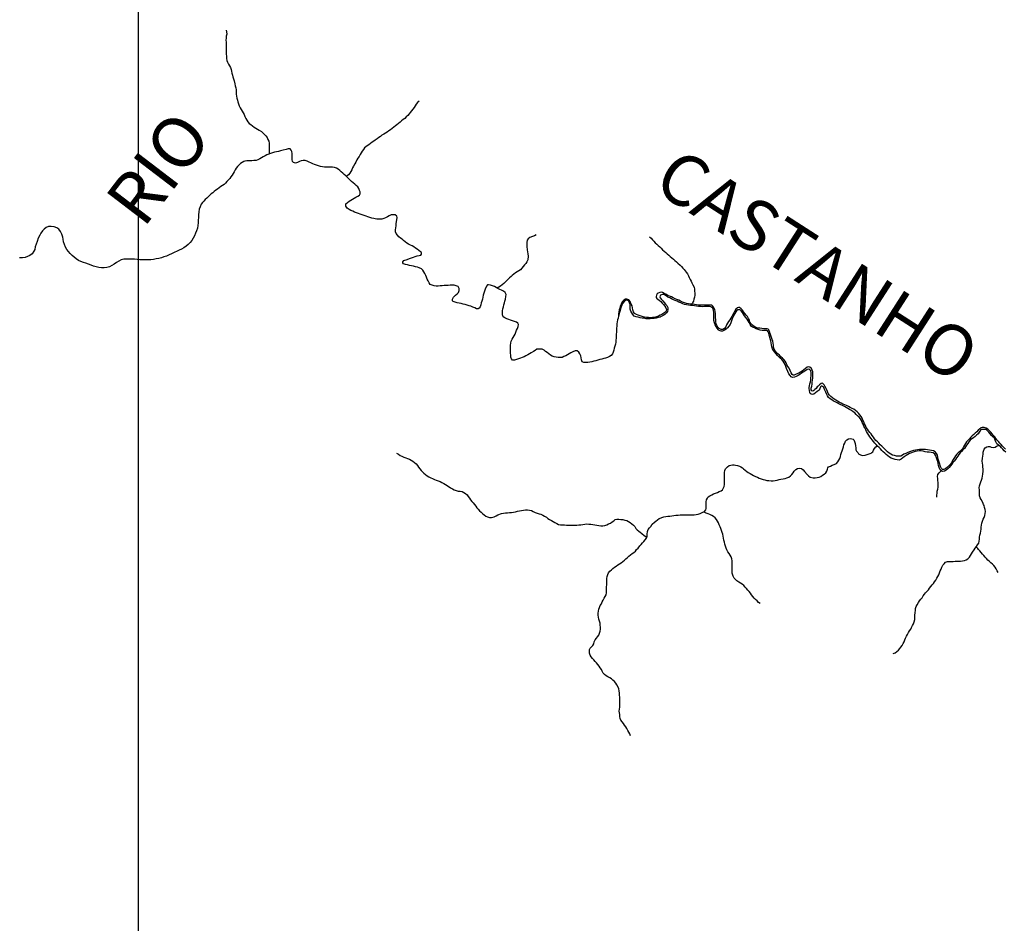
# Model space of a CAD drawing. Extents: x 216605 to 413854, y 8805947 to 9046032.
# Drawn here: x 254124 to 261396, y 8932998 to 8939667 of the extents above; entities that cross this region are included whole.
import ezdxf
from ezdxf.enums import TextEntityAlignment as Align

# ---------------------------------------------------------------- set-up
doc = ezdxf.new("R2010")
doc.units = 0
doc.header["$MEASUREMENT"] = 0
for name, color, linetype in [('HID_MALHA1', 8, 'Continuous'), ('NEW-RIOS-TXT', 151, 'Continuous'), ('RIO_PERENE', 151, 'Continuous')]:
    doc.layers.add(name, color=color, linetype=linetype)
doc.styles.add('R60-250000', font='ROMANS.shx', dxfattribs={"height": 375})

msp = doc.modelspace()

# ---------------------------------------------------------------- linework, layer by layer
at = {"layer": 'HID_MALHA1', "linetype": 'Continuous'}
msp.add_line((255000, 8984019.49), (255000, 8913014.1), dxfattribs=at)
at = {"layer": 'RIO_PERENE'}
for points in [[(255648.86, 8939590.74), (255652.2, 8939576.12), (255652.76, 8939561.13), (255649.98, 8939546.39), (255648.33, 8939531.48), (255647.72, 8939516.49), (255648.02, 8939501.49), (255648.36, 8939486.5), (255648.56, 8939471.5), (255648.6, 8939456.5), (255648.63, 8939441.5), (255649.04, 8939426.5), (255649.62, 8939411.52), (255650.75, 8939396.56), (255651.95, 8939381.61), (255654.12, 8939366.76), (255658.36, 8939352.38), (255666.17, 8939339.57), (255674.39, 8939327.02), (255681.81, 8939313.98), (255685.99, 8939299.58), (255687.96, 8939287.6), (255691.24, 8939272.96), (255695.08, 8939258.46), (255699.16, 8939244.03), (255703.06, 8939229.54), (255706.99, 8939215.07), (255713.34, 8939192.36), (255716.52, 8939177.7), (255719.42, 8939162.99), (255721.73, 8939148.17), (255723.42, 8939133.26), (255724.03, 8939118.27), (255725.99, 8939103.4), (255728.6, 8939088.63), (255731.82, 8939073.98), (255735.4, 8939059.41), (255739.33, 8939044.94), (255744.61, 8939030.9), (255751.18, 8939017.41), (255758.58, 8939004.37), (255766.58, 8938991.68), (255774.91, 8938979.2), (255781.97, 8938965.97), (255787.91, 8938952.19), (255793.67, 8938938.34), (255800.67, 8938925.08), (255809.41, 8938912.89), (255819.57, 8938901.85), (255831, 8938892.14), (255842.82, 8938882.9), (255855.11, 8938874.3), (255867.76, 8938866.25), (255880.7, 8938858.65), (255893.78, 8938851.31), (255910.18, 8938841.11), (255920.99, 8938830.71), (255931.49, 8938820), (255941.55, 8938808.88), (255950.62, 8938796.93), (255957.72, 8938783.72), (255963.37, 8938769.82), (255965.7, 8938755), (255966.17, 8938740.01), (255965.89, 8938725.01), (255965.63, 8938710.01), (255965.47, 8938695.01), (255965.57, 8938676.82)], [(257073.37, 8939065.29), (257062.88, 8939054.56), (257052.86, 8939043.39), (257043.69, 8939031.53), (257036.91, 8939018.15), (257028.02, 8939006.07), (257018.6, 8938994.39), (257009.1, 8938982.78), (256999.69, 8938971.11), (256989.58, 8938960.02), (256979.39, 8938949.02), (256968.5, 8938938.7), (256956.81, 8938929.3), (256945.07, 8938919.96), (256933.03, 8938911.01), (256921.47, 8938901.45), (256910.02, 8938891.76), (256898.36, 8938882.32), (256886.45, 8938873.21), (256874.46, 8938864.2), (256862.47, 8938855.19), (256850.3, 8938846.41), (256837.99, 8938837.85), (256825.62, 8938829.36), (256812.61, 8938821.89), (256799.82, 8938814.06), (256787.93, 8938804.91), (256775.75, 8938796.16), (256763.66, 8938787.29), (256750, 8938777.39), (256739.07, 8938770.1), (256726.56, 8938761.83), (256714.11, 8938753.46), (256702.38, 8938744.12), (256690.71, 8938734.69), (256671.74, 8938720.49), (256663.15, 8938708.2), (256654, 8938696.31), (256645.62, 8938683.87), (256637.66, 8938671.15), (256630.05, 8938658.23), (256621.46, 8938645.93), (256614.4, 8938632.69), (256606.26, 8938616.21), (256598.33, 8938603.48), (256589.88, 8938586.62), (256583.19, 8938573.19), (256576.3, 8938559.87), (256569.05, 8938546.73), (256561.49, 8938533.78), (256551.95, 8938522.2), (256543.32, 8938515.09), (256537.04, 8938509.51)], [(261403.6, 8936498.1), (261392.63, 8936508.33), (261382.37, 8936519.27), (261372.44, 8936530.52), (261362.48, 8936541.74), (261352.49, 8936552.92), (261342.89, 8936564.45), (261333.14, 8936575.84), (261324.7, 8936588.25), (261314.54, 8936599.28), (261304.88, 8936610.76), (261295.44, 8936622.41), (261285.4, 8936633.56), (261274.39, 8936643.75), (261262.31, 8936652.64), (261247.65, 8936655.83), (261232.65, 8936655.79), (261223.12, 8936653.38), (261214.22, 8936646.7), (261203.54, 8936637.36), (261192.03, 8936625.94), (261180.74, 8936616.07), (261169.66, 8936605.96), (261159.01, 8936595.39), (261148.67, 8936584.52), (261138.3, 8936573.69), (261127.65, 8936563.12), (261117.5, 8936552.08), (261109.84, 8936539.18), (261101.88, 8936526.47), (261094.61, 8936513.35), (261086.51, 8936499.8), (261077.17, 8936488.68), (261067.38, 8936480.22), (261055.3, 8936469.58), (261044.62, 8936459.04), (261035.75, 8936446.95), (261027.01, 8936434.75), (261019.11, 8936422.01), (261011.84, 8936408.89), (261005.06, 8936395.51), (260996.39, 8936383.27), (260985.53, 8936372.91), (260976.16, 8936364.08), (260963.7, 8936354.3), (260949.91, 8936347.62), (260939.34, 8936347.62), (260931.77, 8936353.41), (260925.54, 8936368.09), (260917.45, 8936394.46), (260912.6, 8936408.66), (260908.18, 8936422.99), (260904.81, 8936437.61), (260901.59, 8936452.26), (260894.89, 8936465.68), (260885.42, 8936477.31), (260872.72, 8936485.28), (260857.96, 8936487.96), (260843.21, 8936490.67), (260828.45, 8936493.39), (260813.5, 8936494.61), (260798.5, 8936494.83), (260783.51, 8936494.68), (260768.51, 8936494.35), (260753.54, 8936493.34), (260738.75, 8936490.84), (260724.27, 8936486.95), (260709.83, 8936482.88), (260695.98, 8936477.12), (260682.09, 8936471.45), (260668.2, 8936465.78), (260654.36, 8936460.01), (260642.98, 8936452.19), (260630.52, 8936446.41), (260615.14, 8936445.33), (260600.18, 8936446.37), (260585.52, 8936449.58), (260571.13, 8936453.81), (260557.21, 8936459.39), (260544.52, 8936467.38), (260533.83, 8936477.91), (260522.83, 8936488.11), (260511.99, 8936498.47), (260501.2, 8936508.9), (260490.52, 8936519.42), (260480, 8936530.11), (260469.09, 8936540.41), (260458.29, 8936550.83), (260447.43, 8936561.16), (260437.88, 8936572.73), (260429.99, 8936585.49), (260420.91, 8936597.43), (260411.81, 8936609.35), (260402.28, 8936620.94), (260393.31, 8936632.96), (260384.62, 8936645.19), (260376.62, 8936657.88), (260369.68, 8936671.17), (260363.41, 8936684.8), (260357.36, 8936698.53), (260351.29, 8936712.24), (260345.18, 8936725.95), (260337.88, 8936739.05), (260329.17, 8936751.26), (260319.99, 8936763.12), (260308.6, 8936772.88), (260297.45, 8936782.91), (260284.93, 8936791.17), (260271.68, 8936798.21), (260258.27, 8936804.93), (260244.9, 8936811.73), (260231.4, 8936818.26), (260217.71, 8936824.4), (260203.96, 8936830.39), (260190.2, 8936836.37), (260176.64, 8936842.78), (260164.43, 8936851.49), (260151.55, 8936859.18), (260138.7, 8936866.92), (260126.46, 8936875.59), (260115.28, 8936885.59), (260104.76, 8936896.28), (260096.05, 8936908.5), (260089.4, 8936921.94), (260084.86, 8936936.24), (260077.63, 8936949.38), (260070.33, 8936962.48), (260064.29, 8936972.04), (260055.83, 8936982.27), (260049.89, 8936984.94), (260042.53, 8936981.77), (260030.94, 8936972.24), (260021.57, 8936962.69), (260014.82, 8936956.31), (260005.66, 8936945.78), (259997.21, 8936936.44), (259988.75, 8936928.87), (259981.08, 8936925.3), (259974.51, 8936927.98), (259969.76, 8936935.13), (259969.16, 8936947.94), (259973.13, 8936962.4), (259976.45, 8936977.03), (259977.32, 8936992.01), (259978.07, 8937006.99), (259980.83, 8937021.73), (259981.79, 8937036.7), (259981.77, 8937051.7), (259981.01, 8937066.68), (259976.73, 8937081.06), (259970.95, 8937091.79), (259960.72, 8937102.03), (259949.59, 8937104.7), (259938.8, 8937101.48), (259926.87, 8937092.39), (259915.5, 8937082.61), (259903.89, 8937073.1), (259890.83, 8937065.73), (259877.59, 8937058.69), (259859.26, 8937049.97), (259845.02, 8937044.18), (259836.61, 8937043.88), (259829.89, 8937049.08), (259822.77, 8937061.53), (259814.32, 8937078), (259806.97, 8937095.22), (259798.25, 8937107.42), (259790.59, 8937120.32), (259785.55, 8937134.45), (259777.13, 8937146.85), (259767.06, 8937157.97), (259756.85, 8937168.96), (259746.02, 8937179.34), (259735.14, 8937189.67), (259724.38, 8937200.12), (259713.87, 8937210.82), (259704.35, 8937222.42), (259695.69, 8937234.66), (259691.27, 8937249), (259690.57, 8937263.98), (259689.21, 8937278.92), (259685.55, 8937293.47), (259680.7, 8937307.66), (259676.45, 8937322.04), (259672.17, 8937336.42), (259666.79, 8937350.42), (259663.14, 8937361.06), (259660.02, 8937371.3), (259656.34, 8937378.56), (259651.57, 8937382.87), (259643.56, 8937385.54), (259635.73, 8937385.48), (259620.73, 8937385.75), (259605.78, 8937386.93), (259590.95, 8937389.24), (259576.04, 8937390.87), (259561.71, 8937395.28), (259548.52, 8937402.43), (259536.91, 8937411.94), (259525.69, 8937421.88), (259517.57, 8937434.5), (259513.17, 8937448.84), (259506.5, 8937461.63), (259499.29, 8937475.05), (259489.74, 8937486.61), (259480.12, 8937498.12), (259470.83, 8937509.9), (259462.03, 8937522.05), (259452.5, 8937533.63), (259441.09, 8937541.62), (259433.08, 8937543.5), (259424.42, 8937540.15), (259414.15, 8937529.22), (259404.9, 8937517.4), (259397.51, 8937504.35), (259391.37, 8937490.67), (259384.14, 8937477.2), (259375.94, 8937465.17), (259367.52, 8937452.77), (259359.68, 8937439.98), (259352.04, 8937427.07), (259345.26, 8937413.69), (259338.73, 8937400.18), (259329.28, 8937388.53), (259317.05, 8937379.85), (259305.49, 8937380.64), (259290.94, 8937386.48), (259279.99, 8937396.73), (259271.67, 8937410.01), (259266.92, 8937423), (259264.92, 8937437.87), (259264.22, 8937452.85), (259263.96, 8937467.85), (259263.7, 8937482.84), (259262.77, 8937497.82), (259261.03, 8937512.71), (259257.17, 8937527.21), (259251.12, 8937540.94), (259243.19, 8937552.9), (259235.62, 8937558.69), (259226.53, 8937560.71), (259211.55, 8937559.97), (259196.58, 8937559.02), (259181.58, 8937559.09), (259166.59, 8937559.53), (259151.59, 8937559.72), (259136.62, 8937560.72), (259121.71, 8937562.36), (259106.82, 8937564.18), (259091.99, 8937566.41), (259077.13, 8937568.44), (259062.3, 8937570.75), (259047.47, 8937573), (259033.05, 8937577.13), (259019.06, 8937582.53), (259005.45, 8937588.84), (258992.06, 8937595.59), (258978.34, 8937601.67), (258964.68, 8937607.86), (258950.72, 8937613.35), (258937.44, 8937620.31), (258923.71, 8937626.36), (258910.46, 8937632.11), (258896.22, 8937640.12), (258882.87, 8937646.79), (258871.3, 8937652.58), (258860.86, 8937655.58), (258850.83, 8937652.58), (258840.15, 8937647.68), (258832.58, 8937642.79), (258826.35, 8937634.33), (258824.13, 8937623.21), (258824.75, 8937615.94), (258829.02, 8937608.08), (258836.59, 8937603.63), (258847.42, 8937596.76), (258858.19, 8937586.31), (258868.35, 8937575.28), (258879.46, 8937565.21), (258888.22, 8937553.03), (258896.48, 8937540.51), (258900.22, 8937528.37), (258899.33, 8937518.14), (258892.74, 8937508.49), (258880.63, 8937499.65), (258867.65, 8937492.13), (258854.16, 8937485.56), (258840.92, 8937478.51), (258826.82, 8937473.41), (258812.19, 8937470.08), (258797.31, 8937468.19), (258782.32, 8937467.64), (258767.32, 8937467.87), (258752.93, 8937469.19), (258737.58, 8937471), (258720.97, 8937476.36), (258706.94, 8937481.67), (258692.78, 8937486.6), (258678.57, 8937491.41), (258664.91, 8937497.6), (258657.09, 8937510.4), (258653.54, 8937524.97), (258650.68, 8937539.7), (258646.24, 8937554.03), (258640.49, 8937567.88), (258632.63, 8937587.72), (258622.87, 8937599.58), (258607.87, 8937604.93), (258597.07, 8937603.76), (258585.92, 8937597.48), (258574.77, 8937585.63), (258565.21, 8937567.21), (258559.81, 8937553.22), (258555.15, 8937538.96), (258552.08, 8937524.28), (258549.57, 8937509.49), (258547.42, 8937494.64), (258546.02, 8937479.71), (258543.38, 8937464.94), (258539.11, 8937450.56), (258536.17, 8937435.85), (258534.2, 8937420.98), (258532.99, 8937406.03), (258531.91, 8937391.07), (258531.14, 8937376.09), (258530.56, 8937361.1), (258529.98, 8937346.11), (258529.68, 8937331.12), (258529.15, 8937316.13), (258527.96, 8937301.17), (258526.03, 8937286.3), (258523.3, 8937271.55), (258519.53, 8937257.03), (258515.38, 8937242.62), (258511.45, 8937228.14), (258507.52, 8937213.66), (258502.61, 8937199.49), (258491.83, 8937189.06), (258479.31, 8937180.8), (258465.62, 8937174.67), (258451.51, 8937169.6), (258437.14, 8937165.27), (258422.58, 8937161.69), (258407.9, 8937158.6), (258393.82, 8937153.41), (258379.54, 8937148.85), (258364.88, 8937145.67), (258350.21, 8937142.53), (258335.53, 8937139.43), (258320.7, 8937137.2), (258305.73, 8937136.25), (258290.73, 8937135.97), (258278.48, 8937142.08), (258273.34, 8937156.47), (258271.37, 8937171.34), (258268.02, 8937185.96), (258262.04, 8937199.72), (258253.88, 8937212.3), (258241.54, 8937221.64), (258226.2, 8937221.64), (258208.55, 8937215.71), (258195.54, 8937208.23), (258183, 8937200), (258170.07, 8937192.4), (258156.39, 8937186.25), (258142.55, 8937180.45), (258130.34, 8937174.64), (258115.34, 8937174.57), (258100.34, 8937174.75), (258085.36, 8937175.46), (258070.62, 8937178.26), (258056.39, 8937182.99), (258043.28, 8937190.29), (258031.83, 8937199.98), (258020.4, 8937209.7), (258008.33, 8937218.59), (257997.33, 8937228.79), (257983.32, 8937234.13), (257968.47, 8937236.27), (257953.47, 8937236.31), (257944.25, 8937234.13), (257931.84, 8937225.7), (257919.48, 8937217.2), (257902.62, 8937207.34), (257889.2, 8937200.65), (257876.05, 8937193.42), (257863.03, 8937185.98), (257849.51, 8937179.49), (257835.76, 8937173.48), (257821.75, 8937168.13), (257807.59, 8937163.17), (257793.36, 8937158.45), (257778.78, 8937154.91), (257763.78, 8937154.82), (257755.81, 8937163.08), (257751.18, 8937174.9), (257750.23, 8937189.87), (257749.33, 8937204.84), (257749, 8937219.84), (257748.89, 8937234.84), (257748.84, 8937249.84), (257749.58, 8937264.82), (257750.99, 8937279.75), (257754.63, 8937294.31), (257760.1, 8937308.28), (257768.36, 8937320.79), (257777, 8937333.06), (257783.6, 8937346.53), (257788.93, 8937360.55), (257794.26, 8937374.57), (257799.97, 8937388.44), (257805.21, 8937402.49), (257808, 8937417.23), (257803.91, 8937427.3), (257793.53, 8937434.62), (257778.44, 8937440.39), (257764.04, 8937444.57), (257749.73, 8937449.08), (257735.8, 8937454.63), (257721.74, 8937459.87), (257707.97, 8937465.81), (257695.45, 8937474.07), (257690.18, 8937488.11), (257688.96, 8937503.06), (257688.92, 8937518.06), (257692.68, 8937532.58), (257696.81, 8937547), (257700.64, 8937561.51), (257704.41, 8937576.02), (257707.8, 8937590.64), (257711.12, 8937605.27), (257713.98, 8937624.67), (257716.07, 8937638.61), (257710.49, 8937653.25), (257696.77, 8937663.29), (257683.2, 8937669.67), (257669.64, 8937676.09), (257656.23, 8937682.81), (257642.97, 8937689.82), (257629.58, 8937696.59), (257615.68, 8937702.23), (257601.39, 8937706.79), (257586.57, 8937709.08), (257579.42, 8937708.99), (257571.07, 8937700.66), (257561.53, 8937677.24), (257556.65, 8937663.05), (257552.02, 8937648.78), (257548.19, 8937634.28), (257544.9, 8937619.65), (257541.59, 8937605.02), (257537.65, 8937590.54), (257533.37, 8937576.17), (257529.9, 8937561.57), (257525.26, 8937547.31), (257518.26, 8937538.23), (257510.59, 8937534.04), (257498.23, 8937533.41), (257484.75, 8937539.99), (257471.06, 8937546.13), (257457, 8937551.33), (257442.69, 8937555.86), (257428.39, 8937560.37), (257413.91, 8937564.3), (257399.34, 8937567.87), (257384.76, 8937571.36), (257370, 8937574.04), (257355.43, 8937577.63), (257340.81, 8937580.98), (257326.65, 8937585.91), (257319.58, 8937591.91), (257320.27, 8937605.15), (257328.64, 8937619.1), (257343.2, 8937633.86), (257355, 8937643.12), (257365.09, 8937654.22), (257369.3, 8937668.62), (257369.07, 8937683.61), (257361.67, 8937696.66), (257348.47, 8937703.79), (257333.73, 8937706.56), (257318.84, 8937708.4), (257303.85, 8937707.85), (257288.94, 8937706.2), (257274.01, 8937704.78), (257259.02, 8937704.07), (257244.04, 8937703.45), (257229.04, 8937702.99), (257214.17, 8937701.03), (257199.18, 8937700.56), (257184.28, 8937702.28), (257169.87, 8937706.46), (257156.39, 8937713.04), (257147.38, 8937725.03), (257140.71, 8937738.47), (257134.15, 8937751.96), (257128.87, 8937766), (257123.71, 8937780.08), (257115.72, 8937792.78), (257108.52, 8937806.62), (257100.39, 8937818.55), (257091.09, 8937828.24), (257075.34, 8937836.31), (257060.83, 8937840.14), (257046.25, 8937843.64), (257031.68, 8937847.21), (257017.05, 8937850.52), (257002.39, 8937853.73), (256987.73, 8937856.87), (256973.05, 8937859.99), (256959.03, 8937865.31), (256953.57, 8937872.77), (256953.76, 8937880.52), (256961.39, 8937889.47), (256985.82, 8937897.95), (257003.56, 8937903.56), (257017.77, 8937908.37), (257031.82, 8937913.63), (257045.91, 8937918.78), (257060.11, 8937923.61), (257074.64, 8937927.3), (257086.91, 8937930.02), (257092.49, 8937936.29), (257090.59, 8937947.95), (257084.55, 8937954.7), (257072.89, 8937964.13), (257060.78, 8937972.98), (257048.49, 8937981.59), (257035.87, 8937989.69), (257022.63, 8937996.75), (257009.39, 8938003.8), (256996.23, 8938010.99), (256983.32, 8938018.64), (256970.69, 8938026.73), (256959.45, 8938036.66), (256947.89, 8938046.22), (256935.89, 8938055.22), (256924.34, 8938064.79), (256914.01, 8938075.67), (256905.42, 8938087.96), (256899.42, 8938101.71), (256899.62, 8938116.71), (256901.46, 8938131.59), (256903.4, 8938146.47), (256905.32, 8938161.35), (256907.4, 8938176.2), (256910.25, 8938190.93), (256911.18, 8938205.9), (256909.82, 8938215.77), (256896.49, 8938226.72), (256881.5, 8938227.11), (256866.57, 8938225.64), (256852.99, 8938219.26), (256839.88, 8938211.98), (256826.51, 8938205.17), (256812.37, 8938200.17), (256798.16, 8938195.37), (256782.3, 8938193.84), (256762.53, 8938194.48), (256750, 8938196.79), (256739.41, 8938198.87), (256724.77, 8938202.15), (256710.25, 8938205.88), (256696.03, 8938210.66), (256681.93, 8938215.79), (256667.77, 8938220.73), (256653.69, 8938225.91), (256639.6, 8938231.05), (256625.57, 8938236.36), (256611.63, 8938241.89), (256597.7, 8938247.46), (256583.67, 8938252.76), (256569.57, 8938257.87), (256556.58, 8938265.38), (256543.39, 8938275.54), (256533.83, 8938289.44), (256533.14, 8938308.29), (256543.93, 8938318.7), (256556.45, 8938326.97), (256569.13, 8938334.99), (256581.52, 8938343.44), (256594.73, 8938350.55), (256607.66, 8938358.15), (256620.67, 8938365.61), (256633.07, 8938372.87), (256637.95, 8938380.54), (256638.65, 8938395.18), (256634.9, 8938406.49), (256628.21, 8938419.91), (256620.35, 8938432.69), (256610.28, 8938443.81), (256598.87, 8938453.54), (256575.23, 8938471.99), (256563.61, 8938481.47), (256553.83, 8938492.85), (256543.4, 8938503.63), (256532.81, 8938514.25), (256521.65, 8938524.27), (256510.31, 8938534.1), (256499.39, 8938544.37), (256488.15, 8938554.31), (256476.27, 8938563.47), (256463.38, 8938571.13), (256449.35, 8938576.44), (256434.44, 8938578.07), (256419.44, 8938578.21), (256404.44, 8938578.27), (256389.44, 8938578.72), (256374.47, 8938579.52), (256359.57, 8938581.32), (256344.78, 8938583.81), (256330.36, 8938587.95), (256316.24, 8938593.01), (256302.05, 8938597.85), (256288.17, 8938603.55), (256274.37, 8938609.43), (256260.93, 8938616.09), (256247.49, 8938622.75), (256233.48, 8938628.09), (256218.48, 8938627.88), (256203.83, 8938624.68), (256189.76, 8938619.47), (256176.39, 8938612.67), (256160.55, 8938607.71), (256146.23, 8938612.17), (256139.1, 8938620.27), (256137.41, 8938635.17), (256137.12, 8938650.17), (256136.82, 8938665.17), (256135.65, 8938680.12), (256132.79, 8938694.85), (256129.92, 8938704.71), (256120.85, 8938713.07), (256106.91, 8938713.77), (256091.58, 8938708.89), (256069.96, 8938703.31), (256050.38, 8938697.78), (256035.6, 8938695.17), (256020.99, 8938691.8), (256006.34, 8938688.56), (255991.88, 8938684.56), (255977.48, 8938680.38), (255963.45, 8938675.08), (255949.57, 8938669.39), (255936.09, 8938662.8), (255922.82, 8938655.8), (255909.86, 8938648.25), (255896.8, 8938640.88), (255883.6, 8938633.76), (255869.46, 8938628.76), (255854.54, 8938627.15), (255839.57, 8938626.23), (255817.72, 8938625.89), (255802.77, 8938624.62), (255787.92, 8938622.51), (255779.26, 8938620.05), (255766.19, 8938612.69), (255755.03, 8938605.02), (255743.04, 8938593.37), (255732.4, 8938582.79), (255723.39, 8938570.8), (255715.69, 8938557.93), (255708.47, 8938544.78), (255700.51, 8938532.07), (255692.65, 8938519.29), (255684.31, 8938506.82), (255675.71, 8938494.54), (255665.17, 8938483.86), (255655.03, 8938472.81), (255645.12, 8938461.55), (255634.15, 8938451.32), (255621.36, 8938443.48), (255608.61, 8938435.58), (255597.05, 8938426.02), (255585.25, 8938416.75), (255573.43, 8938407.53), (255561.57, 8938398.33), (255549.42, 8938389.54), (255537.23, 8938380.81), (255526.8, 8938370.03), (255516, 8938359.61), (255505.11, 8938349.3), (255494.13, 8938339.08), (255483.5, 8938328.5), (255473.58, 8938317.24), (255465.42, 8938304.66), (255456.33, 8938286.84), (255450.55, 8938269.39), (255445.9, 8938249.48), (255444.4, 8938227.82), (255443.69, 8938207.83), (255442.75, 8938187.85), (255441.27, 8938167.91), (255439.24, 8938148.01), (255436.61, 8938128.19), (255430.54, 8938109.13), (255423.43, 8938090.44), (255415.02, 8938072.29), (255405.72, 8938054.58), (255395.55, 8938037.36), (255382.76, 8938021.99), (255368.72, 8938007.74), (255353.45, 8937994.83), (255336.5, 8937984.21), (255319.24, 8937974.11), (255302.25, 8937965.1), (255286.67, 8937958.87), (255264.87, 8937949.08), (255244.98, 8937939.46), (255226.99, 8937930.71), (255208.67, 8937922.7), (255189.81, 8937916.03), (255170.71, 8937910.12), (255151.4, 8937904.89), (255131.86, 8937900.65), (255112.16, 8937897.18), (255092.25, 8937895.33), (255072.26, 8937894.74), (255052.26, 8937894.99), (255032.26, 8937894.99), (255012.26, 8937895.01), (254992.28, 8937895.98), (254972.54, 8937899.16), (254952.56, 8937900.21), (254932.56, 8937900.13), (254912.56, 8937899.92), (254892.62, 8937898.37), (254872.93, 8937894.87), (254855.41, 8937885.24), (254838.65, 8937874.32), (254821.69, 8937863.71), (254805.37, 8937852.16), (254788.09, 8937842.08), (254768.5, 8937838.08), (254748.58, 8937836.27), (254728.58, 8937835.99), (254708.66, 8937837.74), (254689.2, 8937842.37), (254670.2, 8937848.61), (254651.28, 8937855.08), (254632.62, 8937862.28), (254613.78, 8937869), (254594.98, 8937875.83), (254576.24, 8937882.81), (254557.74, 8937890.41), (254541.33, 8937901.02), (254525.69, 8937914.06), (254510.48, 8937926.23), (254496.97, 8937940.98), (254483.59, 8937955.84), (254471.24, 8937971.57), (254461.76, 8937989.18), (254454.18, 8938007.69), (254448.79, 8938026.95), (254445.13, 8938046.61), (254442.96, 8938061.52), (254436.36, 8938083.7), (254426.43, 8938103.08), (254413.89, 8938119.78), (254397.82, 8938131.69), (254379.48, 8938139.25), (254357.36, 8938141.54), (254337.89, 8938140.87), (254319.54, 8938132.84), (254305.1, 8938121.11), (254292.4, 8938108.76), (254281.31, 8938091.55), (254273.28, 8938076.26), (254261.16, 8938054.37), (254252.21, 8938029.16), (254245.22, 8938010.42), (254239.12, 8937991.37), (254235.62, 8937971.68), (254229.72, 8937957.23), (254217.19, 8937937.56), (254199.88, 8937927.55), (254182.33, 8937917.96), (254163.73, 8937910.6), (254143.85, 8937908.44), (254123.86, 8937909.13)], [(255465.42, 8938304.66), (255465.42, 8938304.66)], [(257939.54, 8938078.61), (257925.79, 8938072.61), (257911.81, 8938067.18), (257891.93, 8938059.06), (257880.01, 8938049.95), (257871.54, 8938038.42), (257870.17, 8938023.49), (257869.43, 8938008.51), (257869.29, 8937993.51), (257870.94, 8937967.2), (257873.47, 8937952.41), (257876.06, 8937937.64), (257878.13, 8937922.78), (257876.96, 8937893.85), (257869.45, 8937880.86), (257860.95, 8937868.5), (257852.05, 8937856.42), (257842.64, 8937844.75), (257833.42, 8937832.91), (257823.35, 8937821.79), (257811.23, 8937812.96), (257798.37, 8937805.25), (257785.58, 8937797.41), (257773.13, 8937789.03), (257761.22, 8937779.91), (257752.63, 8937771.99), (257741.94, 8937761.47), (257731.5, 8937750.7), (257720.53, 8937740.47), (257709.56, 8937730.24), (257698.65, 8937719.94), (257687.28, 8937710.16), (257675.32, 8937701.1), (257662.79, 8937692.86), (257650.92, 8937686.2)], [(258776.41, 8938063.76), (258787.61, 8938053.79), (258798.1, 8938043.06), (258808.19, 8938031.96), (258818.44, 8938021.01), (258828.83, 8938010.19), (258839.54, 8937999.69), (258851.08, 8937990.11), (258861.74, 8937979.55), (258872.46, 8937969.06), (258883.76, 8937959.2), (258895.2, 8937949.49), (258906.62, 8937939.76), (258917.86, 8937929.84), (258929.06, 8937919.85), (258940.28, 8937909.9), (258951.45, 8937899.89), (258962.57, 8937889.82), (258973.89, 8937879.98), (258985.65, 8937870.67), (259001.82, 8937855.37), (259011.88, 8937844.24), (259022.06, 8937833.23), (259032.21, 8937822.19), (259047.31, 8937803.34), (259055.11, 8937790.53), (259062.48, 8937777.46), (259068.66, 8937763.79), (259075.23, 8937750.31), (259081.95, 8937736.9), (259088.98, 8937723.65), (259096.33, 8937710.57), (259104.2, 8937692.71), (259106.9, 8937677.96), (259108.97, 8937663.1), (259110.04, 8937648.14), (259109.66, 8937633.14), (259107.47, 8937618.3), (259103.95, 8937603.72), (259099.18, 8937589.5), (259096.35, 8937581.83), (259092.34, 8937573.82), (259088.34, 8937567.59)], [(261405.8, 8936475.26), (261395.1, 8936485.77), (261384.92, 8936496.78), (261374.97, 8936508.01), (261364.21, 8936518.46), (261352.35, 8936527.65), (261340.73, 8936537.13), (261333.18, 8936550.09), (261328.68, 8936564.4), (261322.3, 8936577.98), (261311.49, 8936588.38), (261300.67, 8936598.76), (261291.18, 8936610.38), (261282.06, 8936622.28), (261271.83, 8936633.26), (261265.84, 8936638.25), (261260.06, 8936641.81), (261250.79, 8936643.33), (261235.79, 8936643.26), (261227.23, 8936641.98), (261220.01, 8936637.36), (261215.11, 8936631.13), (261209.44, 8936623.62), (261202.17, 8936610.5), (261191.36, 8936600.1), (261179.78, 8936590.57), (261167.91, 8936581.39), (261155.84, 8936572.49), (261144.26, 8936562.96), (261134.3, 8936551.74), (261125.19, 8936539.82), (261116.5, 8936527.59), (261109.82, 8936514.16), (261101.1, 8936501.96), (261089.85, 8936492.04), (261079.77, 8936480.93), (261070.33, 8936469.28), (261060.47, 8936457.97), (261051.84, 8936445.7), (261043.02, 8936433.56), (261034.11, 8936421.5), (261025.22, 8936409.42), (261015.91, 8936397.66), (261007.02, 8936385.57), (260997.95, 8936373.63), (260988.06, 8936362.35), (260977.77, 8936351.43), (260966.35, 8936341.72), (260954.36, 8936334.72), (260941.9, 8936332.05), (260934.06, 8936333.73), (260922.43, 8936343.62), (260917.09, 8936353.85), (260909.7, 8936375.4), (260907.7, 8936390.27), (260905.08, 8936405.04), (260900.57, 8936419.35), (260895.03, 8936433.28), (260889.8, 8936447.34), (260882.95, 8936460.69), (260870.55, 8936469.12), (260856.04, 8936472.94), (260841.14, 8936474.64), (260826.17, 8936475.68), (260811.37, 8936478.08), (260797.32, 8936483.35), (260782.52, 8936485.8), (260767.53, 8936485.25), (260752.75, 8936482.67), (260738.19, 8936479.1), (260723.84, 8936474.74), (260709.46, 8936470.45), (260695.07, 8936466.23), (260683.92, 8936458.87), (260670.81, 8936449.48), (260656.33, 8936441.07), (260645.87, 8936432.82), (260634.5, 8936423.03), (260619.4, 8936417.04), (260603.36, 8936417.39), (260589.09, 8936422), (260574.71, 8936426.29), (260560.14, 8936429.86), (260547.44, 8936437.83), (260535.71, 8936447.19), (260524.25, 8936456.86), (260512.78, 8936466.53), (260501.88, 8936476.83), (260491.68, 8936487.84), (260481.49, 8936498.84), (260470.93, 8936509.49), (260460.39, 8936520.17), (260450.16, 8936531.14), (260439.98, 8936542.15), (260430.56, 8936553.83), (260420.6, 8936566.61), (260411.69, 8936577.02), (260402.12, 8936588.57), (260394.32, 8936601.38), (260386.49, 8936614.18), (260379, 8936627.17), (260372.11, 8936640.5), (260365.36, 8936653.89), (260358.89, 8936667.43), (260352.86, 8936681.16), (260346.93, 8936694.94), (260340.32, 8936708.4), (260332.72, 8936721.34), (260323.06, 8936732.81), (260312.41, 8936743.37), (260301.65, 8936753.83), (260291.17, 8936764.56), (260278.79, 8936773.03), (260266.46, 8936781.57), (260253.61, 8936789.31), (260240.78, 8936797.08), (260228.01, 8936804.94), (260215.14, 8936812.65), (260201.63, 8936819.17), (260187.74, 8936824.83), (260174.04, 8936830.94), (260161.27, 8936838.8), (260147.75, 8936845.31), (260134.59, 8936852.51), (260121.9, 8936860.5), (260109.54, 8936869), (260098.23, 8936878.86), (260089.56, 8936891.1), (260082.99, 8936904.58), (260076.62, 8936918.16), (260071.28, 8936932.18), (260065.67, 8936946.09), (260059.29, 8936954.98), (260053.61, 8936960.02), (260048.71, 8936961.8), (260044.23, 8936961.61), (260039.37, 8936957.35), (260035.17, 8936949.67), (260032.25, 8936941.33), (260026.91, 8936932.43), (260021.57, 8936927.09), (260014.48, 8936922.16), (260002.12, 8936913.66), (259988.75, 8936903.96), (259978.07, 8936900.84), (259969.53, 8936903.01), (259962.5, 8936908.85), (259959.2, 8936916.08), (259955.87, 8936930.7), (259954.21, 8936944.48), (259954.49, 8936953.35), (259956.6, 8936965.28), (259959.62, 8936979.97), (259963.51, 8936994.45), (259966.36, 8937009.18), (259967.65, 8937024.13), (259968.85, 8937039.08), (259968.28, 8937059.75), (259966.5, 8937074.88), (259960.16, 8937083.44), (259950.93, 8937086.45), (259940.69, 8937085.12), (259922.73, 8937072.99), (259909.53, 8937065.87), (259897.05, 8937057.54), (259885.29, 8937048.23), (259872.84, 8937039.87), (259859.73, 8937032.58), (259845.45, 8937027.98), (259831.7, 8937026.46), (259822.33, 8937031.28), (259813.43, 8937041.51), (259805.42, 8937053.97), (259796.52, 8937069.99), (259787.71, 8937092.91), (259782.88, 8937107.11), (259776.86, 8937120.85), (259771.16, 8937134.51), (259762.66, 8937146.97), (259752.44, 8937157.95), (259741.52, 8937168.23), (259730.75, 8937178.67), (259720.41, 8937189.54), (259710.24, 8937200.57), (259700.71, 8937212.15), (259692.17, 8937224.48), (259685.01, 8937237.66), (259679.64, 8937251.67), (259676.09, 8937266.24), (259674.13, 8937281.11), (259670.72, 8937295.72), (259666.91, 8937310.23), (259663.36, 8937324.8), (259660.02, 8937339.42), (259655.61, 8937353.76), (259652.9, 8937363.73), (259647.94, 8937369.88), (259641.12, 8937373), (259634.21, 8937373.52), (259626.13, 8937373.67), (259607.34, 8937373.94), (259592.54, 8937376.39), (259577.9, 8937379.63), (259564.27, 8937385.77), (259550.42, 8937391.52), (259537.22, 8937398.65), (259527.4, 8937405.55), (259518.58, 8937417.67), (259511.39, 8937430.84), (259503.83, 8937443.8), (259495.6, 8937456.33), (259486.83, 8937468.5), (259477.98, 8937480.61), (259469.37, 8937492.9), (259461.38, 8937505.59), (259453.03, 8937518.05), (259448.66, 8937522.14), (259441.95, 8937525.65), (259434.86, 8937526.15), (259427.78, 8937524.41), (259420.62, 8937519.47), (259414.03, 8937511.78), (259406, 8937499.11), (259398.42, 8937486.17), (259392.59, 8937472.75), (259386.81, 8937459.85), (259381.67, 8937444.8), (259377.08, 8937430.52), (259370.15, 8937417.22), (259361.21, 8937405.17), (259351.53, 8937393.72), (259340.51, 8937383.54), (259328.37, 8937374.73), (259314.95, 8937368.02), (259304.06, 8937366.93), (259289.96, 8937372.07), (259283.97, 8937377.5), (259275.26, 8937389.71), (259268.11, 8937401.55), (259260.1, 8937415.35), (259254.31, 8937430.48), (259250.89, 8937446.74), (259251.11, 8937461.74), (259250.97, 8937476.74), (259250.5, 8937491.73), (259249.77, 8937506.71), (259248.47, 8937521.66), (259246.72, 8937530.37), (259242.74, 8937537.27), (259236.51, 8937542.67), (259227.61, 8937547.56), (259217.82, 8937548.9), (259206.26, 8937548.9), (259194.19, 8937549.28), (259181.78, 8937548.9), (259168.22, 8937548.49), (259153.23, 8937549.13), (259138.27, 8937550.1), (259123.36, 8937551.75), (259108.68, 8937554.84), (259093.88, 8937557.28), (259078.94, 8937558.61), (259064, 8937559.99), (259049.21, 8937562.52), (259034.59, 8937565.87), (259020.39, 8937570.69), (259006.57, 8937576.51), (258992.77, 8937582.41), (258979, 8937588.35), (258965.15, 8937594.11), (258951.55, 8937600.45), (258938.05, 8937606.98), (258924.37, 8937613.13), (258911.05, 8937620.03), (258898.37, 8937628.05), (258885.3, 8937635.4), (258879.31, 8937637.89), (258871.01, 8937639.51), (258863.84, 8937637.14), (258857.06, 8937633.89), (258853.84, 8937628.74), (258852.61, 8937621.87), (258854.49, 8937614.17), (258863.3, 8937602.03), (258873.5, 8937591.04), (258883.13, 8937578.83), (258893.4, 8937567.9), (258903.24, 8937556.58), (258910.01, 8937541.72), (258911.62, 8937527.69), (258907.79, 8937512.8), (258901.11, 8937502.56), (258888.43, 8937491.42), (258875.5, 8937483.82), (258862.62, 8937476.13), (258853.67, 8937472.18), (258839.19, 8937468.26), (258824.58, 8937464.85), (258809.87, 8937461.95), (258794.92, 8937460.64), (258779.93, 8937460.23), (258764.93, 8937460.06), (258749.93, 8937459.89), (258735.2, 8937462.75), (258720.32, 8937464.65), (258705.57, 8937467.36), (258690.86, 8937470.28), (258676.26, 8937473.74), (258662.46, 8937479.61), (258653.46, 8937491.61), (258645.23, 8937504.15), (258637.21, 8937516.83), (258633.52, 8937531.37), (258633.2, 8937546.36), (258632.45, 8937564.02), (258628.27, 8937576.57), (258623.47, 8937589.13), (258611.71, 8937596.09), (258597.07, 8937594), (258587.89, 8937586.11), (258578.95, 8937573.78), (258571.93, 8937560.73), (258566.4, 8937547.99), (258560.13, 8937533.35), (258558.73, 8937521.5), (258552.8, 8937504.64), (258546.02, 8937479.71)], [(258635.4, 8934381.81), (258630.39, 8934395.95), (258622.54, 8934408.74), (258614.53, 8934421.42), (258607.17, 8934434.49), (258599.94, 8934447.63), (258591.48, 8934460.02), (258582.76, 8934472.22), (258573.71, 8934484.19), (258564.72, 8934496.19), (258557.72, 8934509.46), (258556.14, 8934524.38), (258557.17, 8934539.34), (258551.82, 8934562.91), (258554.53, 8934577.66), (258555.83, 8934592.61), (258556.85, 8934607.57), (258557.22, 8934622.57), (258557.15, 8934637.57), (258556.57, 8934652.56), (258555.3, 8934667.5), (258554.12, 8934682.46), (258553.17, 8934697.43), (258551.78, 8934712.36), (258548.95, 8934727.09), (258544.83, 8934741.51), (258535.24, 8934758.28), (258526.01, 8934770.1), (258516.06, 8934781.33), (258505.22, 8934791.7), (258493.56, 8934801.14), (258481.45, 8934809.98), (258468.04, 8934816.71), (258454.88, 8934823.91), (258443.5, 8934833.67), (258433.68, 8934845.02), (258425.83, 8934857.8), (258419.87, 8934871.56), (258412, 8934884.33), (258403, 8934896.33), (258393.1, 8934907.6), (258383.37, 8934919.02), (258373.52, 8934930.33), (258363.59, 8934941.57), (258353.63, 8934952.79), (258344.38, 8934964.6), (258336.21, 8934977.18), (258331.96, 8934991.56), (258331.44, 8935006.55), (258332.86, 8935017.48), (258337.04, 8935029.33), (258345.89, 8935037.79), (258356.71, 8935048.18), (258363.97, 8935061.31), (258367.57, 8935075.87), (258373.99, 8935089.28), (258382.8, 8935101.07), (258392.46, 8935112.54), (258400.79, 8935125.01), (258407.31, 8935138.52), (258410.93, 8935153.08), (258412.59, 8935167.99), (258412.92, 8935182.98), (258411.98, 8935197.95), (258410.08, 8935212.83), (258406.36, 8935227.36), (258401.79, 8935241.65), (258398.92, 8935256.37), (258397.34, 8935271.29), (258397.07, 8935285.75), (258399.29, 8935300.58), (258402.43, 8935315.25), (258406.4, 8935329.72), (258412.06, 8935343.61), (258419.91, 8935356.39), (258426.11, 8935370.05), (258432.39, 8935383.67), (258439.99, 8935396.6), (258448.83, 8935408.72), (258455.59, 8935422.11), (258457.72, 8935436.96), (258458.32, 8935451.94), (258458.54, 8935466.94), (258459.04, 8935481.93), (258459.2, 8935496.93), (258459.48, 8935511.93), (258460.09, 8935526.92), (258461.08, 8935541.89), (258463.48, 8935556.69), (258466.78, 8935571.33), (258473.66, 8935584.65), (258483.13, 8935596.28), (258494.25, 8935606.35), (258505.67, 8935616.08), (258516.81, 8935626.12), (258529.06, 8935634.79), (258541.84, 8935642.64), (258553.63, 8935651.9), (258566.64, 8935659.38), (258579.14, 8935667.66), (258590.89, 8935676.99), (258601.49, 8935687.6), (258612.03, 8935698.27), (258623.85, 8935707.51), (258635.85, 8935716.52), (258647.46, 8935726.01), (258659.71, 8935734.67), (258671.22, 8935744.28), (258679.86, 8935755.92), (258690.64, 8935766.56), (258704.38, 8935782.55), (258714.4, 8935793.71), (258724.37, 8935804.92), (258734.65, 8935815.84), (258744.34, 8935827.29), (258752.56, 8935839.84), (258757.69, 8935853.94), (258758.43, 8935868.92), (258760.21, 8935889.58), (258765.53, 8935903.6), (258774.49, 8935915.63), (258784.4, 8935926.9), (258796.1, 8935942.58), (258811.2, 8935957.63), (258822.99, 8935966.91), (258834.94, 8935975.97), (258847.46, 8935984.22), (258881.84, 8935998.01), (258896.7, 8936000.1), (258911.59, 8936001.85), (258926.49, 8936003.59), (258941.38, 8936005.45), (258956.21, 8936007.66), (258971.1, 8936009.53), (258986.05, 8936010.71), (259001.03, 8936011.57), (259016.01, 8936012.28), (259031.01, 8936012.55), (259046.01, 8936012.73), (259061, 8936012.89), (259076, 8936013.15), (259106, 8936013.47), (259120.98, 8936014.21), (259135.7, 8936017.11), (259149.44, 8936023.13), (259163.29, 8936028.89), (259180.5, 8936037.33), (259190.73, 8936048.3), (259195.05, 8936060.25), (259194.48, 8936075.24), (259193.74, 8936090.22), (259193.16, 8936107.36), (259196.21, 8936122.04), (259202.99, 8936135.42), (259209.75, 8936144.78), (259222.11, 8936153.28), (259235.15, 8936160.68), (259248.53, 8936167.46), (259262.48, 8936172.99), (259276.49, 8936178.35), (259290.57, 8936183.53), (259303.73, 8936190.71), (259313.5, 8936198.05), (259319.72, 8936206.51), (259325.76, 8936220.52), (259328.87, 8936235.19), (259329.77, 8936250.17), (259329.28, 8936265.16), (259329.2, 8936280.16), (259329.15, 8936295.16), (259329.17, 8936310.16), (259329.54, 8936325.15), (259331.97, 8936339.95), (259336.97, 8936351.63), (259343.64, 8936360.08), (259351.18, 8936367.9), (259364.07, 8936375.57), (259375.68, 8936378.77), (259388.14, 8936380.99), (259399.71, 8936380.55), (259409.96, 8936379.77), (259424.63, 8936376.54), (259439.31, 8936372.09), (259450.88, 8936365.86), (259462.9, 8936358.75), (259470.6, 8936352.64), (259481.73, 8936342.58), (259493.2, 8936332.91), (259505.3, 8936324.04), (259518.32, 8936316.6), (259531.38, 8936309.22), (259544.66, 8936302.25), (259558.17, 8936295.74), (259571.81, 8936289.48), (259585.55, 8936283.48), (259599.38, 8936277.66), (259613.78, 8936273.47), (259628.33, 8936269.8), (259643, 8936266.68), (259657.87, 8936264.75), (259672.84, 8936263.69), (259687.83, 8936264.18), (259702.8, 8936265.09), (259717.44, 8936268.37), (259731.88, 8936272.43), (259746.56, 8936275.49), (259761.39, 8936277.77), (259776.13, 8936280.55), (259790.41, 8936285.15), (259804.01, 8936291.46), (259816.65, 8936299.54), (259827.64, 8936309.76), (259836.37, 8936321.95), (259844.62, 8936334.48), (259856.12, 8936348.14), (259869.27, 8936355.35), (259884.26, 8936355.83), (259898.91, 8936353.39), (259910.24, 8936343.56), (259920.4, 8936332.52), (259939.72, 8936309.79), (259950.6, 8936299.46), (259962.41, 8936290.21), (259983.53, 8936284.79), (259998.53, 8936285.03), (260013.41, 8936286.88), (260028.13, 8936289.77), (260041.86, 8936295.82), (260054.28, 8936304.22), (260066.18, 8936313.36), (260077.16, 8936323.58), (260085.67, 8936335.93), (260090.07, 8936350.27), (260091.87, 8936358.3), (260098.06, 8936365.49), (260111.47, 8936372.22), (260125.31, 8936378), (260139.54, 8936382.73), (260155.94, 8936390.87), (260165.21, 8936402.66), (260173.4, 8936415.22), (260181.01, 8936428.15), (260186.7, 8936442.03), (260189.33, 8936456.8), (260192.88, 8936471.37), (260197.22, 8936485.73), (260202.62, 8936499.72), (260207.22, 8936514), (260211.45, 8936528.39), (260216.93, 8936542.36), (260224.11, 8936555.52), (260232.62, 8936567.12), (260245.82, 8936574.24), (260256.52, 8936576.4), (260269.3, 8936574.49), (260278.77, 8936571.95), (260285, 8936564.83), (260290.14, 8936553.65), (260294.04, 8936539.16), (260296.92, 8936521.97), (260298.04, 8936507.01), (260300.41, 8936492.2), (260304.51, 8936483.51), (260313.34, 8936471.39), (260319.7, 8936463.32), (260327.71, 8936457.53), (260334.27, 8936454.57), (260348.96, 8936451.52), (260369.06, 8936452.54), (260383.47, 8936456.71), (260397.53, 8936461.92), (260411.38, 8936467.68), (260418.38, 8936471.32), (260423.62, 8936476.36), (260429.76, 8936490.04), (260437.76, 8936502.73), (260447.82, 8936513.86), (260458.43, 8936521.66)], [(260576.01, 8934990.06), (260590.15, 8934995.06), (260602.27, 8935003.9), (260613.36, 8935013.99), (260623.52, 8935025.04), (260632.75, 8935036.86), (260641.51, 8935049.04), (260648.54, 8935062.29), (260655.16, 8935075.74), (260661.22, 8935089.47), (260666.82, 8935103.38), (260672.77, 8935117.15), (260680.02, 8935130.28), (260687.73, 8935143.15), (260696.54, 8935155.29), (260704.35, 8935168.1), (260710.69, 8935181.69), (260717.52, 8935195.05), (260725.16, 8935207.95), (260730.81, 8935221.85), (260734.34, 8935239.56), (260735.14, 8935254.54), (260736, 8935269.52), (260737.21, 8935290.92), (260738.86, 8935305.82), (260740.74, 8935320.71), (260745.42, 8935334.96), (260752.15, 8935348.36), (260761.61, 8935365.26), (260769.97, 8935377.71), (260779.75, 8935389.09), (260789.27, 8935400.68), (260797.05, 8935413.5), (260805.77, 8935425.71), (260814.82, 8935437.67), (260825.36, 8935448.35), (260835.38, 8935459.51), (260844.37, 8935471.51), (260854.05, 8935482.97), (260863.43, 8935494.68), (260872.36, 8935506.73), (260881.13, 8935518.9), (260889.6, 8935531.28), (260897.87, 8935543.8), (260905.34, 8935556.8), (260911.68, 8935570.4), (260917, 8935584.42), (260922.39, 8935598.42), (260928.39, 8935612.17), (260934.21, 8935625.99), (260940.85, 8935640.25), (260950.41, 8935651.82), (260962.49, 8935663.45), (260976.27, 8935667.53), (260988.61, 8935668.02), (261003.61, 8935668.31), (261018.6, 8935668.73), (261033.59, 8935669.31), (261043.8, 8935669.75), (261058.04, 8935669.75), (261071.39, 8935670.39), (261086.32, 8935671.84), (261101.11, 8935674.34), (261114.86, 8935680.34), (261127.44, 8935688.51), (261138.3, 8935698.86), (261146.96, 8935711.11), (261154.38, 8935724.14), (261161.83, 8935737.16), (261172.2, 8935754.84), (261181.18, 8935766.86), (261189.65, 8935779.23), (261198.88, 8935791.06), (261206.53, 8935803.96), (261210.73, 8935818.36), (261211.91, 8935833.31), (261213.4, 8935848.24), (261215.84, 8935863.04), (261218.99, 8935877.71), (261221.52, 8935892.49), (261223.82, 8935907.31), (261225.4, 8935922.23), (261227, 8935937.14), (261229.85, 8935951.87), (261234.57, 8935966.11), (261240.6, 8935979.84), (261247.03, 8935993.4), (261252.2, 8936007.48), (261255.1, 8936022.19), (261256.5, 8936037.13), (261253.73, 8936051.87), (261249.6, 8936066.29), (261246.1, 8936080.88), (261243.05, 8936088.79), (261236.5, 8936102.28), (261224.6, 8936124.64), (261218.4, 8936138.3), (261213.01, 8936152.29), (261212, 8936167.26), (261211.45, 8936182.25), (261211.85, 8936197.24), (261211.25, 8936212.23), (261212.13, 8936227.2), (261217.16, 8936241.33), (261222.72, 8936255.27), (261227.38, 8936269.52), (261231.15, 8936284.04), (261234.39, 8936298.69), (261237.12, 8936313.44), (261239, 8936335.57), (261238.48, 8936350.56), (261238.1, 8936365.56), (261236.94, 8936379.88), (261234.94, 8936394.75), (261233.44, 8936409.67), (261234.61, 8936431.48), (261236.98, 8936446.29), (261239.13, 8936461.13), (261240.43, 8936476.08), (261245.82, 8936496.69), (261255.06, 8936507.92), (261266.2, 8936514.99), (261276.52, 8936517.6), (261288.54, 8936515.82), (261299.66, 8936511.37), (261315.8, 8936509.72), (261329.05, 8936513.06), (261338.78, 8936518.75), (261352.81, 8936524.69)], [(256907.71, 8936466.55), (256920.7, 8936459.05), (256933.63, 8936451.45), (256947.06, 8936444.76), (256960.91, 8936439), (256975.14, 8936434.26), (256989.18, 8936428.96), (257003.1, 8936423.39), (257016.15, 8936415.99), (257028.73, 8936407.82), (257040.15, 8936398.1), (257051.05, 8936387.79), (257061.02, 8936375.87), (257069.77, 8936363.68), (257078.65, 8936351.6), (257088.32, 8936340.13), (257098.75, 8936329.35), (257109.51, 8936318.9), (257121.08, 8936309.36), (257133.45, 8936300.86), (257146.4, 8936293.29), (257159.74, 8936286.45), (257173.36, 8936280.17), (257186.91, 8936273.73), (257200.78, 8936268), (257214.83, 8936262.75), (257228.91, 8936257.59), (257242.49, 8936251.22), (257255.55, 8936243.84), (257268.47, 8936236.22), (257281.32, 8936228.47), (257306.8, 8936212.65), (257319.74, 8936205.05), (257332.99, 8936198.04), (257346.64, 8936191.8), (257361.19, 8936188.17), (257376.07, 8936186.27), (257390.88, 8936183.89), (257404.84, 8936178.4), (257417.45, 8936170.27), (257427.97, 8936159.58), (257436.59, 8936147.3), (257445.03, 8936134.91), (257453.81, 8936122.74), (257463.02, 8936110.9), (257473.36, 8936100.04), (257483.84, 8936089.31), (257491.85, 8936076.62), (257500.98, 8936064.72), (257510.64, 8936053.25), (257520.8, 8936042.21), (257531.83, 8936032.05), (257542.94, 8936021.97), (257554.46, 8936012.36), (257566.73, 8936003.74), (257580.16, 8935997.04), (257594.62, 8935993.08), (257609.62, 8935992.81), (257629.01, 8935998.86), (257642.23, 8936005.95), (257655.67, 8936012.61), (257681.58, 8936022.67), (257696.44, 8936024.68), (257711.33, 8936026.48), (257726.28, 8936027.74), (257741.24, 8936028.81), (257756.2, 8936029.91), (257771.08, 8936031.8), (257785.75, 8936034.91), (257800.35, 8936038.39), (257814.87, 8936042.12), (257829.59, 8936045.05), (257844.44, 8936047.12), (257859.41, 8936048.15), (257874.4, 8936048.75), (257889.3, 8936047.07), (257903.83, 8936043.34), (257917.39, 8936036.92), (257930.95, 8936030.51), (257945.12, 8936025.6), (257959.4, 8936021.01), (257973.69, 8936016.43), (257987.34, 8936010.22), (258000.78, 8936003.55), (258013.57, 8935995.72), (258025.48, 8935986.61), (258037.57, 8935977.72), (258050.72, 8935970.5), (258063.75, 8935963.07), (258076.8, 8935955.69), (258089.9, 8935948.37), (258103.59, 8935942.24), (258118.27, 8935939.18), (258133.24, 8935938.14), (258148.22, 8935937.52), (258163.21, 8935936.92), (258178.21, 8935936.65), (258193.21, 8935936.55), (258208.21, 8935936.6), (258223.21, 8935936.75), (258238.21, 8935936.92), (258253.19, 8935937.64), (258268.03, 8935939.85), (258282.83, 8935942.29), (258297.64, 8935944.68), (258312.63, 8935944.93), (258327.63, 8935944.78), (258342.58, 8935943.47), (258357.38, 8935941.03), (258372.19, 8935938.7), (258387.02, 8935936.45), (258401.83, 8935934.08), (258416.46, 8935930.73), (258431.45, 8935931.07), (258446.31, 8935933.13), (258460.12, 8935938.98), (258473.71, 8935945.34), (258487.65, 8935950.86), (258499.35, 8935960.26), (258511.33, 8935969.33), (258521.78, 8935976.99), (258533.39, 8935979.54), (258548.39, 8935979.76), (258563.37, 8935979.09), (258578.29, 8935977.49), (258592.86, 8935973.92), (258607.2, 8935969.54), (258620.88, 8935963.38), (258633.24, 8935954.89), (258645.38, 8935946.07), (258657.09, 8935936.69), (258668.2, 8935926.62), (258673.64, 8935912.64), (258683.8, 8935901.6), (258695.9, 8935892.74), (258707.69, 8935883.47), (258719.2, 8935873.85), (258735.95, 8935860.24), (258755.32, 8935848.13)], [(260897.19, 8936142.03), (260898.17, 8936157), (260898.99, 8936171.97), (260900.44, 8936186.9), (260905.05, 8936202.72), (260907.62, 8936217.5), (260908.4, 8936236), (260907.57, 8936250.98), (260905.91, 8936265.89), (260903.73, 8936280.73), (260902, 8936295.63), (260905.52, 8936311.08), (260913.82, 8936322.13), (260925.02, 8936332.1), (260929.99, 8936336.94)], [(259592, 8935356.93), (259580.35, 8935366.38), (259569.59, 8935376.83), (259558.9, 8935387.35), (259548.28, 8935397.95), (259538.33, 8935409.17), (259529.36, 8935421.19), (259521.34, 8935433.87), (259512.01, 8935445.61), (259502.33, 8935457.07), (259492.44, 8935468.35), (259482.29, 8935479.39), (259471.72, 8935490.04), (259460.47, 8935499.96), (259448.18, 8935508.56), (259434.97, 8935515.66), (259421.35, 8935524.67), (259410.5, 8935535.02), (259400.45, 8935546.15), (259392.36, 8935558.79), (259385.79, 8935583.1), (259386.18, 8935598.09), (259386.47, 8935613.09), (259386.82, 8935628.09), (259387.05, 8935643.08), (259386.99, 8935658.08), (259386.3, 8935673.07), (259384.41, 8935687.95), (259379.03, 8935701.95), (259370.95, 8935714.59), (259362.62, 8935727.06), (259354.79, 8935739.86), (259347.52, 8935752.98), (259341.13, 8935766.55), (259336.48, 8935780.81), (259332.25, 8935795.2), (259328.13, 8935809.62), (259325.17, 8935824.33), (259323.09, 8935839.18), (259320.56, 8935853.97), (259317.53, 8935868.66), (259313.19, 8935883.02), (259307.49, 8935896.89), (259301.98, 8935910.84), (259296.28, 8935924.72), (259290.64, 8935938.62), (259284.97, 8935952.5), (259278.59, 8935966.08), (259271.14, 8935979.1), (259259.9, 8935990.64), (259248.13, 8935999.95), (259235.55, 8936008.12), (259221.91, 8936014.35), (259207.89, 8936019.69), (259194, 8936025.35), (259180.36, 8936031.58), (259176, 8936034.3)], [(261350.94, 8935587.59), (261342.18, 8935599.78), (261334.72, 8935612.78), (261328.42, 8935626.4), (261318.81, 8935637.92), (261307.94, 8935648.25), (261296.94, 8935658.45), (261285.77, 8935668.45), (261274.24, 8935678.05), (261264.29, 8935689.28), (261254.21, 8935700.38), (261244.07, 8935711.44), (261234.59, 8935723.06), (261225.02, 8935734.62), (261215.78, 8935746.44), (261205.58, 8935757.43), (261199.54, 8935764.59), (261193.75, 8935770.82), (261187.97, 8935776.6)]]:
    msp.add_lwpolyline(points, dxfattribs=at)

# ---------------------------------------------------------------- texts
at = {"layer": 'NEW-RIOS-TXT', "style": 'R60-250000'}
for s, rotation, p in [('RIO', 52.649012, (255130.41, 8938048.41)), ('CASTANHO', 327.262657, (258722.92, 8938323.15))]:
    msp.add_text(s, height=375, rotation=rotation, dxfattribs=at).set_placement(p, align=Align.BOTTOM_LEFT)

doc.saveas('drawing.dxf')
